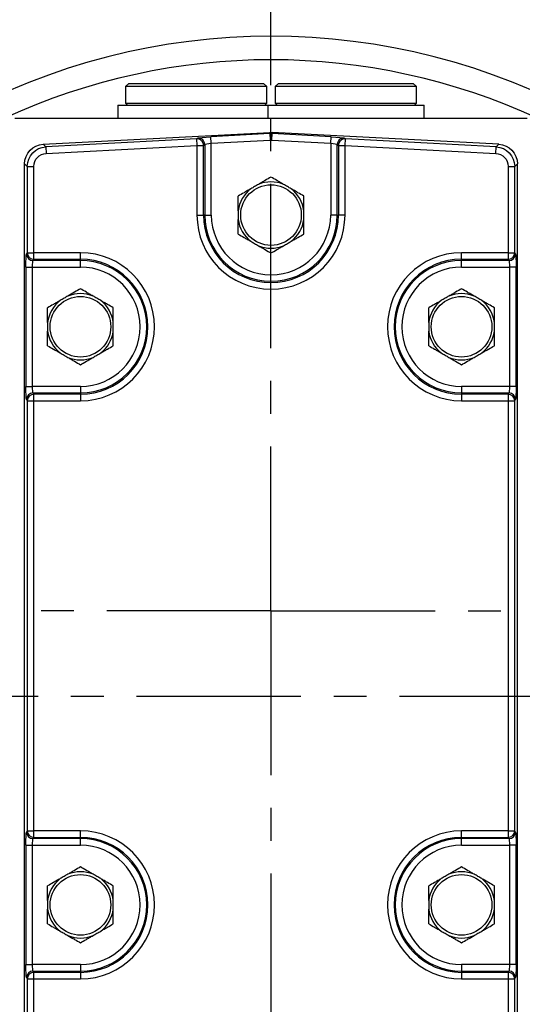
# Model space of a CAD drawing. Units: millimetres. Extents: x -35 to 1400, y -20 to 980.
# Drawn here: x 1190 to 1267, y 524 to 674 of the extents above; entities that cross this region are included whole.
import ezdxf

# ---------------------------------------------------------------- set-up
doc = ezdxf.new("R2010")
doc.units = ezdxf.units.MM
doc.header["$LTSCALE"] = 20
doc.linetypes.add('CENTER', pattern=[2, 1.25, -0.25, 0.25, -0.25])
for name, color, linetype in [('CEN', 2, 'CENTER'), ('DIM', 3, 'Continuous'), ('MAIN', 7, 'Continuous')]:
    doc.layers.add(name, color=color, linetype=linetype)
doc.styles.get("Standard").update_dxf_attribs({"font": 'simplex.shx'})
doc.dimstyles.new('L', dxfattribs={"dimscale": 5, "dimtxt": 2.3, "dimasz": 2, "dimexe": 1, "dimexo": 1, "dimgap": 1, "dimtad": 1, "dimdec": 3, "dimdsep": 46, "dimtxsty": 'Standard', "dimcen": 3, "dimclrd": 256, "dimclre": 256, "dimclrt": 256, "dimazin": 2, "dimtfac": 0.6, "dimtdec": 3, "dimtmove": 0, "dimatfit": 3, "dimfxl": 0, "dimtolj": 1, "dimarcsym": 0})

# ---------------------------------------------------------------- blocks, each defined once
blk = doc.blocks.new('*D13')
at = {"layer": 'Defpoints', "color": 0}
for p in [(1228.51, 757.18), (1228.51, 700.12), (1093.51, 598.34)]:
    blk.add_point(p, dxfattribs=at)
at = {"layer": 'DIM', "lineweight": -2}
for p, q in [((1093.51, 603.34), (1093.51, 762.18)), ((1228.51, 705.12), (1228.51, 762.18)), ((1103.51, 757.18), (1218.51, 757.18))]:
    blk.add_line(p, q, dxfattribs=at)
at = {"layer": 'DIM'}
for points in [[(1103.51, 758.85), (1103.51, 755.51), (1093.51, 757.18)], [(1218.51, 758.85), (1218.51, 755.51), (1228.51, 757.18)]]:
    blk.add_solid(points, dxfattribs=at)
at = {"layer": 'DIM', "insert": (1161.01, 767.93), "char_height": 11.5, "attachment_point": 5}
blk.add_mtext('\\A1;135', dxfattribs=at)
blk = doc.blocks.new('*D55')
at = {"layer": 'Defpoints', "color": 0}
for p in [(1093.51, 787.15), (1301.01, 656.34), (1093.51, 598.34)]:
    blk.add_point(p, dxfattribs=at)
at = {"layer": 'DIM', "lineweight": -2}
for p, q in [((1093.51, 603.34), (1093.51, 792.15)), ((1301.01, 661.34), (1301.01, 792.15)), ((1291.01, 787.15), (1103.51, 787.15))]:
    blk.add_line(p, q, dxfattribs=at)
at = {"layer": 'DIM'}
for points in [[(1103.51, 788.82), (1103.51, 785.49), (1093.51, 787.15)], [(1291.01, 788.82), (1291.01, 785.49), (1301.01, 787.15)]]:
    blk.add_solid(points, dxfattribs=at)
at = {"layer": 'DIM', "insert": (1197.26, 797.9), "char_height": 11.5, "attachment_point": 5}
blk.add_mtext('\\A1;207.5', dxfattribs=at)
blk = doc.blocks.new('*D56')
at = {"layer": 'Defpoints', "color": 0}
for p in [(1228.51, 757.18), (1228.51, 700.12), (1301.01, 656.34)]:
    blk.add_point(p, dxfattribs=at)
at = {"layer": 'DIM', "lineweight": -2}
for p, q in [((1228.51, 705.12), (1228.51, 762.18)), ((1301.01, 661.34), (1301.01, 762.18)), ((1291.01, 757.18), (1238.51, 757.18))]:
    blk.add_line(p, q, dxfattribs=at)
at = {"layer": 'DIM'}
for points in [[(1238.51, 758.85), (1238.51, 755.51), (1228.51, 757.18)], [(1291.01, 758.85), (1291.01, 755.51), (1301.01, 757.18)]]:
    blk.add_solid(points, dxfattribs=at)
at = {"layer": 'DIM', "insert": (1264.76, 767.93), "char_height": 11.5, "attachment_point": 5}
blk.add_mtext('\\A1;72.5', dxfattribs=at)

msp = doc.modelspace()

# ---------------------------------------------------------------- linework, layer by layer
at = {"layer": 'CEN'}
for p, q in [((1228.5126, 584.3374), (1228.5126, 700.122)), ((1228.5126, 584.3374), (1084.804, 584.3374)), ((1228.5126, 584.3374), (1228.5126, 469.2026)), ((1228.5126, 584.3374), (1332.1601, 584.3374)), ((1128.0575, 571.3374), (1328.9678, 571.3374))]:
    msp.add_line(p, q, dxfattribs=at)
at = {"layer": 'MAIN'}
for p, q in [((1206.8626, 664.6374), (1206.3626, 664.1374)), ((1206.3626, 664.1374), (1206.3626, 661.6374)), ((1227.8626, 664.1374), (1206.3626, 664.1374)), ((1206.8626, 664.6374), (1227.3626, 664.6374)), ((1227.8626, 664.1374), (1227.3626, 664.6374)), ((1227.8626, 661.6374), (1227.8626, 664.1374)), ((1229.6626, 664.6374), (1229.1626, 664.1374)), ((1229.1626, 664.1374), (1229.1626, 661.6374)), ((1250.6626, 664.1374), (1229.1626, 664.1374)), ((1229.6626, 664.6374), (1250.1626, 664.6374)), ((1250.6626, 664.1374), (1250.1626, 664.6374)), ((1250.6626, 661.6374), (1250.6626, 664.1374)), ((1205.2126, 661.3374), (1205.2126, 659.3374)), ((1205.2126, 661.3374), (1228.0126, 661.3374)), ((1206.3626, 661.6374), (1206.6626, 661.3374)), ((1206.3626, 661.6374), (1227.8626, 661.6374)), ((1227.5626, 661.3374), (1227.8626, 661.6374)), ((1228.0126, 661.3374), (1228.0126, 659.3374)), ((1228.0126, 661.3374), (1251.8126, 661.3374)), ((1229.1626, 661.6374), (1229.4626, 661.3374)), ((1229.1626, 661.6374), (1250.6626, 661.6374)), ((1250.3626, 661.3374), (1250.6626, 661.6374)), ((1251.8126, 659.3374), (1251.8126, 661.3374)), ((1189.5126, 659.3374), (1267.5126, 659.3374)), ((1193.8517, 655.3709), (1228.3558, 657.1792)), ((1228.3558, 656.977), (1219.3767, 656.5064)), ((1219.4289, 655.5092), (1219.3767, 656.5064)), ((1228.3558, 657.1792), (1228.3558, 656.977)), ((1228.3558, 656.977), (1228.4081, 655.9798)), ((1228.6171, 655.9798), (1228.6694, 656.977)), ((1263.1735, 655.3709), (1228.6694, 657.1792)), ((1228.6694, 656.977), (1228.6694, 657.1792)), ((1237.6485, 656.5064), (1228.6694, 656.977)), ((1237.5963, 655.5092), (1237.6485, 656.5064)), ((1194.2632, 654.9804), (1193.8517, 655.3709)), ((1217.1941, 656.1821), (1194.2632, 654.9804)), ((1194.2632, 654.9804), (1194.3155, 653.9831)), ((1194.3155, 653.9831), (1217.2463, 655.1849)), ((1217.3843, 656.3062), (1217.1941, 656.1821)), ((1217.1941, 656.1821), (1217.2463, 655.1849)), ((1217.2463, 655.1849), (1217.2463, 644.5874)), ((1217.2463, 655.1849), (1218.2425, 655.1849)), ((1218.2425, 655.1849), (1218.4327, 655.309)), ((1218.2425, 644.5874), (1218.2425, 655.1849)), ((1218.4327, 655.309), (1218.4327, 644.5874)), ((1219.4289, 655.5092), (1228.4081, 655.9798)), ((1219.4289, 644.5874), (1219.4289, 655.5092)), ((1228.6171, 655.9798), (1237.5963, 655.5092)), ((1237.5963, 655.5092), (1237.5963, 644.5874)), ((1238.5925, 655.309), (1238.7827, 655.1849)), ((1238.5925, 644.5874), (1238.5925, 655.309)), ((1238.7827, 655.1849), (1239.7789, 655.1849)), ((1238.7827, 655.1849), (1238.7827, 644.5874)), ((1239.8312, 656.1821), (1239.6409, 656.3062)), ((1239.7789, 655.1849), (1239.8312, 656.1821)), ((1239.7789, 655.1849), (1262.7097, 653.9831)), ((1239.7789, 644.5874), (1239.7789, 655.1849)), ((1262.762, 654.9804), (1239.8312, 656.1821)), ((1262.7097, 653.9831), (1262.762, 654.9804)), ((1263.1735, 655.3709), (1262.762, 654.9804)), ((1191.0126, 652.3791), (1191.4241, 651.9886)), ((1191.0126, 486.0651), (1191.0126, 652.3791)), ((1191.4241, 651.9886), (1192.4228, 651.9886)), ((1191.4241, 651.9886), (1191.4241, 638.8537)), ((1192.4228, 638.8537), (1192.4228, 651.9886)), ((1264.6025, 651.9886), (1264.6025, 638.8537)), ((1264.6025, 651.9886), (1265.6011, 651.9886)), ((1265.6011, 651.9886), (1266.0126, 652.3791)), ((1265.6011, 638.8537), (1265.6011, 651.9886)), ((1266.0126, 486.0651), (1266.0126, 652.3791)), ((1217.2463, 644.5874), (1218.2425, 644.5874)), ((1218.4327, 644.5874), (1218.2425, 644.5874)), ((1218.4327, 644.5874), (1219.4289, 644.5874)), ((1238.5925, 644.5874), (1237.5963, 644.5874)), ((1238.5925, 644.5874), (1238.7827, 644.5874)), ((1239.7789, 644.5874), (1238.7827, 644.5874)), ((1191.4241, 638.8537), (1191.3102, 638.6635)), ((1191.4241, 638.8537), (1192.4228, 638.8537)), ((1199.5126, 638.8537), (1192.4228, 638.8537)), ((1192.4228, 637.8575), (1192.4228, 638.8537)), ((1199.5126, 637.8575), (1199.5126, 638.8537)), ((1264.6025, 638.8537), (1257.5126, 638.8537)), ((1257.5126, 637.8575), (1257.5126, 638.8537)), ((1264.6025, 638.8537), (1264.6025, 637.8575)), ((1264.6025, 638.8537), (1265.6011, 638.8537)), ((1265.715, 638.6635), (1265.6011, 638.8537)), ((1192.3088, 637.6673), (1192.4228, 637.8575)), ((1199.5126, 637.6673), (1192.3088, 637.6673)), ((1192.4228, 637.8575), (1199.5126, 637.8575)), ((1199.5126, 637.6673), (1199.5126, 637.8575)), ((1199.5126, 636.6711), (1199.5126, 637.6673)), ((1257.5126, 637.8575), (1264.6025, 637.8575)), ((1257.5126, 637.6673), (1257.5126, 637.8575)), ((1264.7164, 637.6673), (1257.5126, 637.6673)), ((1257.5126, 636.6711), (1257.5126, 637.6673)), ((1264.6025, 637.8575), (1264.7164, 637.6673)), ((1191.2145, 636.6711), (1191.2145, 618.5037)), ((1191.2145, 636.6711), (1192.2131, 636.6711)), ((1192.2131, 636.6711), (1199.5126, 636.6711)), ((1192.2131, 618.5037), (1192.2131, 636.6711)), ((1257.5126, 636.6711), (1264.8121, 636.6711)), ((1265.8107, 636.6711), (1264.8121, 636.6711)), ((1264.8121, 636.6711), (1264.8121, 618.5037)), ((1265.8107, 618.5037), (1265.8107, 636.6711)), ((1191.2145, 618.5037), (1192.2131, 618.5037)), ((1199.5126, 618.5037), (1192.2131, 618.5037)), ((1192.4228, 617.3173), (1192.3088, 617.5075)), ((1192.3088, 617.5075), (1199.5126, 617.5075)), ((1199.5126, 618.5037), (1199.5126, 617.5075)), ((1199.5126, 617.5075), (1199.5126, 617.3173)), ((1264.8121, 618.5037), (1257.5126, 618.5037)), ((1257.5126, 618.5037), (1257.5126, 617.5075)), ((1257.5126, 617.5075), (1264.7164, 617.5075)), ((1257.5126, 617.5075), (1257.5126, 617.3173)), ((1264.7164, 617.5075), (1264.6025, 617.3173)), ((1265.8107, 618.5037), (1264.8121, 618.5037)), ((1191.3102, 616.5113), (1191.4241, 616.3211)), ((1191.4241, 616.3211), (1192.4228, 616.3211)), ((1191.4241, 616.3211), (1191.4241, 550.8537)), ((1199.5126, 617.3173), (1192.4228, 617.3173)), ((1192.4228, 616.3211), (1192.4228, 617.3173)), ((1192.4228, 616.3211), (1199.5126, 616.3211)), ((1192.4228, 550.8537), (1192.4228, 616.3211)), ((1199.5126, 617.3173), (1199.5126, 616.3211)), ((1257.5126, 617.3173), (1257.5126, 616.3211)), ((1264.6025, 617.3173), (1257.5126, 617.3173)), ((1257.5126, 616.3211), (1264.6025, 616.3211)), ((1264.6025, 617.3173), (1264.6025, 616.3211)), ((1264.6025, 616.3211), (1264.6025, 550.8537)), ((1264.6025, 616.3211), (1265.6011, 616.3211)), ((1265.6011, 616.3211), (1265.715, 616.5113)), ((1265.6011, 550.8537), (1265.6011, 616.3211)), ((1191.4241, 550.8537), (1191.3102, 550.6635)), ((1191.4241, 550.8537), (1192.4228, 550.8537)), ((1199.5126, 550.8537), (1192.4228, 550.8537)), ((1192.4228, 549.8575), (1192.4228, 550.8537)), ((1199.5126, 549.8575), (1199.5126, 550.8537)), ((1264.6025, 550.8537), (1257.5126, 550.8537)), ((1257.5126, 549.8575), (1257.5126, 550.8537)), ((1264.6025, 550.8537), (1264.6025, 549.8575)), ((1264.6025, 550.8537), (1265.6011, 550.8537)), ((1265.715, 550.6635), (1265.6011, 550.8537)), ((1191.2145, 548.6711), (1191.2145, 530.5037)), ((1191.2145, 548.6711), (1192.2131, 548.6711)), ((1192.2131, 548.6711), (1199.5126, 548.6711)), ((1192.2131, 530.5037), (1192.2131, 548.6711)), ((1192.3088, 549.6673), (1192.4228, 549.8575)), ((1199.5126, 549.6673), (1192.3088, 549.6673)), ((1192.4228, 549.8575), (1199.5126, 549.8575)), ((1199.5126, 549.6673), (1199.5126, 549.8575)), ((1199.5126, 548.6711), (1199.5126, 549.6673)), ((1257.5126, 549.8575), (1264.6025, 549.8575)), ((1257.5126, 549.6673), (1257.5126, 549.8575)), ((1264.7164, 549.6673), (1257.5126, 549.6673)), ((1257.5126, 548.6711), (1257.5126, 549.6673)), ((1257.5126, 548.6711), (1264.8121, 548.6711)), ((1264.6025, 549.8575), (1264.7164, 549.6673)), ((1265.8107, 548.6711), (1264.8121, 548.6711)), ((1264.8121, 548.6711), (1264.8121, 530.5037)), ((1265.8107, 530.5037), (1265.8107, 548.6711)), ((1191.2145, 530.5037), (1192.2131, 530.5037)), ((1199.5126, 530.5037), (1192.2131, 530.5037)), ((1192.4228, 529.3173), (1192.3088, 529.5075)), ((1192.3088, 529.5075), (1199.5126, 529.5075)), ((1199.5126, 529.3173), (1192.4228, 529.3173)), ((1192.4228, 528.3211), (1192.4228, 529.3173)), ((1199.5126, 530.5037), (1199.5126, 529.5075)), ((1199.5126, 529.5075), (1199.5126, 529.3173)), ((1199.5126, 529.3173), (1199.5126, 528.3211)), ((1264.8121, 530.5037), (1257.5126, 530.5037)), ((1257.5126, 530.5037), (1257.5126, 529.5075)), ((1257.5126, 529.5075), (1264.7164, 529.5075)), ((1257.5126, 529.5075), (1257.5126, 529.3173)), ((1257.5126, 529.3173), (1257.5126, 528.3211)), ((1264.6025, 529.3173), (1257.5126, 529.3173)), ((1264.7164, 529.5075), (1264.6025, 529.3173)), ((1264.6025, 529.3173), (1264.6025, 528.3211)), ((1265.8107, 530.5037), (1264.8121, 530.5037)), ((1191.3102, 528.5113), (1191.4241, 528.3211)), ((1191.4241, 528.3211), (1192.4228, 528.3211)), ((1191.4241, 528.3211), (1191.4241, 508.8537)), ((1192.4228, 528.3211), (1199.5126, 528.3211)), ((1192.4228, 508.8537), (1192.4228, 528.3211)), ((1257.5126, 528.3211), (1264.6025, 528.3211)), ((1264.6025, 528.3211), (1264.6025, 508.8537)), ((1264.6025, 528.3211), (1265.6011, 528.3211)), ((1265.6011, 528.3211), (1265.715, 528.5113)), ((1265.6011, 508.8537), (1265.6011, 528.3211))]:
    msp.add_line(p, q, dxfattribs=at)
for centre in [(1228.5126, 644.5874), (1199.5126, 627.5874), (1257.5126, 627.5874), (1199.5126, 539.5874), (1257.5126, 539.5874)]:
    msp.add_circle(centre, 4.6113, dxfattribs=at)
for centre, radius, start, end in [((1228.5126, 571.3374), 100.4551, 61.165073, 118.834927), ((1228.5126, 571.3374), 96.8896, 65.264715, 114.735285), ((1217.2396, 655.1803), 1.0029, 0.262099, 92.605172), ((1217.4299, 655.3044), 1.0029, 0.262099, 92.605172), ((1239.5954, 655.3044), 1.0029, 87.394828, 179.737901), ((1239.7856, 655.1803), 1.0029, 87.394828, 179.737901), ((1228.5126, 644.5874), 5.0443, 67.602214, 112.397786), ((1228.5126, 644.5874), 5.0443, 127.602214, 172.397786), ((1228.5126, 644.5874), 5.0443, 7.602214, 52.397786), ((1228.5126, 644.5874), 11.2663, 180, 0), ((1228.5126, 644.5874), 10.2701, 180, 0), ((1228.5126, 644.5874), 10.0799, 180, 0), ((1228.5126, 644.5874), 9.0837, 180, 0), ((1228.5126, 644.5874), 5.0443, 187.602214, 232.397786), ((1228.5126, 644.5874), 5.0443, 307.602214, 352.397786), ((1192.3129, 638.67), 1.0028, 180.375531, 269.764337), ((1192.4269, 638.8603), 1.0028, 180.375531, 269.764337), ((1199.5126, 627.5874), 11.2663, 270, 90), ((1228.5126, 644.5874), 5.0443, 247.602214, 292.397786), ((1257.5126, 627.5874), 11.2663, 90, 270), ((1264.5983, 638.8603), 1.0028, 270.235663, 359.624469), ((1264.7123, 638.67), 1.0028, 270.235663, 359.624469), ((1199.5126, 627.5874), 10.2701, 270, 90), ((1199.5126, 627.5874), 10.0799, 270, 90), ((1257.5126, 627.5874), 10.2701, 90, 270), ((1257.5126, 627.5874), 10.0799, 90, 270), ((1199.5126, 627.5874), 9.0837, 270, 90), ((1257.5126, 627.5874), 9.0837, 90, 270), ((1199.5126, 627.5874), 5.0443, 67.602214, 112.397786), ((1257.5126, 627.5874), 5.0443, 67.602214, 112.397786), ((1199.5126, 627.5874), 5.0443, 127.602214, 172.397786), ((1199.5126, 627.5874), 5.0443, 7.602214, 52.397786), ((1257.5126, 627.5874), 5.0443, 127.602214, 172.397786), ((1257.5126, 627.5874), 5.0443, 7.602214, 52.397786), ((1199.5126, 627.5874), 5.0443, 187.602214, 232.397786), ((1199.5126, 627.5874), 5.0443, 307.602214, 352.397786), ((1257.5126, 627.5874), 5.0443, 187.602214, 232.397786), ((1257.5126, 627.5874), 5.0443, 307.602214, 352.397786), ((1199.5126, 627.5874), 5.0443, 247.602214, 292.397786), ((1257.5126, 627.5874), 5.0443, 247.602214, 292.397786), ((1192.3129, 616.5048), 1.0028, 90.235663, 179.624469), ((1264.7123, 616.5048), 1.0028, 0.375531, 89.764337), ((1192.4269, 616.3145), 1.0028, 90.235663, 179.624469), ((1264.5983, 616.3145), 1.0028, 0.375531, 89.764337), ((1192.3129, 550.67), 1.0028, 180.375531, 269.764337), ((1192.4269, 550.8603), 1.0028, 180.375531, 269.764337), ((1199.5126, 539.5874), 11.2663, 270, 90), ((1257.5126, 539.5874), 11.2663, 90, 270), ((1264.5983, 550.8603), 1.0028, 270.235663, 359.624469), ((1264.7123, 550.67), 1.0028, 270.235663, 359.624469), ((1199.5126, 539.5874), 10.2701, 270, 90), ((1199.5126, 539.5874), 10.0799, 270, 90), ((1199.5126, 539.5874), 9.0837, 270, 90), ((1257.5126, 539.5874), 10.2701, 90, 270), ((1257.5126, 539.5874), 10.0799, 90, 270), ((1257.5126, 539.5874), 9.0837, 90, 270), ((1199.5126, 539.5874), 5.0443, 67.602214, 112.397786), ((1257.5126, 539.5874), 5.0443, 67.602214, 112.397786), ((1199.5126, 539.5874), 5.0443, 127.602214, 172.397786), ((1199.5126, 539.5874), 5.0443, 7.602214, 52.397786), ((1257.5126, 539.5874), 5.0443, 127.602214, 172.397786), ((1257.5126, 539.5874), 5.0443, 7.602214, 52.397786), ((1199.5126, 539.5874), 5.0443, 187.602214, 232.397786), ((1199.5126, 539.5874), 5.0443, 307.602214, 352.397786), ((1257.5126, 539.5874), 5.0443, 187.602214, 232.397786), ((1257.5126, 539.5874), 5.0443, 307.602214, 352.397786), ((1199.5126, 539.5874), 5.0443, 247.602214, 292.397786), ((1257.5126, 539.5874), 5.0443, 247.602214, 292.397786), ((1192.3129, 528.5048), 1.0028, 90.235663, 179.624469), ((1192.4269, 528.3145), 1.0028, 90.235663, 179.624469), ((1264.5983, 528.3145), 1.0028, 0.375531, 89.764337), ((1264.7123, 528.5048), 1.0028, 0.375531, 89.764337)]:
    msp.add_arc(centre, radius, start, end, dxfattribs=at)
at = {"layer": 'MAIN', "extrusion": (0, 0, -1)}
for centre, major_axis, ratio, start_param, end_param in [((1219.3767, 656.4015), (-2, -0.1051), 0.05233556, 0.0900168, 1.57354666), ((1228.5126, 654.1792), (0, 3.0041), 0.99862578, 6.23089725, 6.33547336), ((1228.5126, 653.9797), (0, 3.0014), 0.99954088, 6.23089725, 6.33547336), ((1237.6485, 656.4015), (-2, 0.1051), 0.05233556, 1.56804599, 3.05157585), ((1194.0167, 652.3713), (-2.1818, 2.0704), 0.99740019, 5.5252668, 7.04110381), ((1194.4255, 651.9834), (-2.178, 2.0669), 0.99912964, 5.5252668, 7.04110381), ((1219.4289, 655.4042), (-0.9999, -0.106), 0.10380639, 0.0982664, 1.58179626), ((1228.5126, 653.9797), (0, 2.0028), 0.99862578, 6.23089725, 6.33547336), ((1237.5963, 655.4042), (-0.9999, 0.106), 0.10380639, 1.55979639, 3.04332626), ((1262.5997, 651.9834), (-2.178, -2.0669), 0.99912964, 2.38367415, 3.89951116), ((1263.0085, 652.3713), (2.1818, 2.0704), 0.99740019, 5.5252668, 7.04110381), ((1194.4255, 651.9834), (-1.4545, 1.3803), 0.99740019, 5.5252668, 7.04110381), ((1262.5997, 651.9834), (1.4545, 1.3803), 0.99740019, 5.5252668, 7.04110381), ((1191.3193, 636.6711), (0, 2), 0.05240778, 4.71238898, 6.19591884), ((1265.7059, 636.6711), (0, 2), 0.05240778, 0.08726646, 1.57079633), ((1192.318, 636.6711), (0, 1), 0.10481556, 4.71238898, 6.19591884), ((1264.7073, 636.6711), (0, 1), 0.10481556, 0.08726646, 1.57079633), ((1191.3193, 618.5037), (0, 2), 0.05240778, 3.22885912, 4.71238898), ((1192.318, 618.5037), (0, 1), 0.10481556, 3.22885912, 4.71238898), ((1264.7073, 618.5037), (0, 1), 0.10481556, 1.57079633, 3.05432619), ((1265.7059, 618.5037), (0, 2), 0.05240778, 1.57079633, 3.05432619), ((1191.3193, 548.6711), (0, 2), 0.05240778, 4.71238898, 6.19591884), ((1265.7059, 548.6711), (0, 2), 0.05240778, 0.08726646, 1.57079633), ((1192.318, 548.6711), (0, 1), 0.10481556, 4.71238898, 6.19591884), ((1264.7073, 548.6711), (0, 1), 0.10481556, 0.08726646, 1.57079633), ((1191.3193, 530.5037), (0, 2), 0.05240778, 3.22885912, 4.71238898), ((1192.318, 530.5037), (0, 1), 0.10481556, 3.22885912, 4.71238898), ((1264.7073, 530.5037), (0, 1), 0.10481556, 1.57079633, 3.05432619), ((1265.7059, 530.5037), (0, 2), 0.05240778, 1.57079633, 3.05432619)]:
    msp.add_ellipse(centre, major_axis=major_axis, ratio=ratio, start_param=start_param, end_param=end_param, dxfattribs=at)
at = {"layer": 'MAIN'}
for points, knots in [([(1226.5905, 649.2512), (1226.4951, 649.1961), (1226.3992, 649.1407), (1226.2068, 649.0296), (1226.1103, 648.9739), (1225.8201, 648.8064), (1225.6247, 648.6936), (1225.4347, 648.5839)], [0, 0, 0, 0, 0.25, 0.25, 0.5, 0.5, 1, 1, 1, 1]), ([(1228.5126, 650.3609), (1228.2302, 650.1979), (1227.9354, 650.0277), (1227.4591, 649.7527), (1227.2946, 649.6577), (1226.949, 649.4581), (1226.772, 649.3559), (1226.5905, 649.2512)], [0, 0, 0, 0, 0.5, 0.5, 0.75, 0.75, 1, 1, 1, 1]), ([(1230.4347, 649.2512), (1230.2531, 649.356), (1230.0747, 649.4591), (1229.7344, 649.6555), (1229.5705, 649.7501), (1229.0927, 650.026), (1228.7948, 650.198), (1228.5126, 650.3609)], [0, 0, 0, 0, 0.25, 0.25, 0.5, 0.5, 1, 1, 1, 1]), ([(1231.5905, 648.5839), (1231.4951, 648.6389), (1231.3992, 648.6943), (1231.2068, 648.8054), (1231.1103, 648.8611), (1230.8201, 649.0287), (1230.6247, 649.1415), (1230.4347, 649.2512)], [0, 0, 0, 0, 0.25, 0.25, 0.5, 0.5, 1, 1, 1, 1]), ([(1225.4347, 648.5839), (1225.2531, 648.479), (1225.0747, 648.376), (1224.7344, 648.1795), (1224.5705, 648.0849), (1224.0927, 647.8091), (1223.7948, 647.6371), (1223.5126, 647.4742)], [0, 0, 0, 0, 0.25, 0.25, 0.5, 0.5, 1, 1, 1, 1]), ([(1223.5126, 645.2547), (1223.5126, 645.4639), (1223.5126, 645.6705), (1223.5126, 646.0665), (1223.5126, 646.256), (1223.5126, 646.8062), (1223.5126, 647.1511), (1223.5126, 647.4742)], [0, 0, 0, 0, 0.25, 0.25, 0.5, 0.5, 1, 1, 1, 1]), ([(1233.5126, 647.4742), (1233.2302, 647.6372), (1232.9354, 647.8074), (1232.4591, 648.0824), (1232.2946, 648.1774), (1231.949, 648.3769), (1231.772, 648.4791), (1231.5905, 648.5839)], [0, 0, 0, 0, 0.5, 0.5, 0.75, 0.75, 1, 1, 1, 1]), ([(1233.5126, 645.2547), (1233.5126, 645.4639), (1233.5126, 645.6705), (1233.5126, 646.0665), (1233.5126, 646.256), (1233.5126, 646.8062), (1233.5126, 647.1511), (1233.5126, 647.4742)], [0, 0, 0, 0, 0.25, 0.25, 0.5, 0.5, 1, 1, 1, 1]), ([(1223.5126, 645.2547), (1223.5126, 645.1446), (1223.5126, 645.0338), (1223.5126, 644.8116), (1223.5126, 644.7002), (1223.5126, 644.3651), (1223.5126, 644.1395), (1223.5126, 643.9201)], [0, 0, 0, 0, 0.25, 0.25, 0.5, 0.5, 1, 1, 1, 1]), ([(1233.5126, 643.9201), (1233.5126, 644.0302), (1233.5126, 644.141), (1233.5126, 644.3632), (1233.5126, 644.4746), (1233.5126, 644.8097), (1233.5126, 645.0353), (1233.5126, 645.2547)], [0, 0, 0, 0, 0.25, 0.25, 0.5, 0.5, 1, 1, 1, 1]), ([(1223.5126, 641.7007), (1223.5126, 641.8618), (1223.5126, 642.0275), (1223.5126, 642.372), (1223.5126, 642.5512), (1223.5126, 642.9192), (1223.5126, 643.1087), (1223.5126, 643.5031), (1223.5126, 643.7102), (1223.5126, 643.9201)], [0, 0, 0, 0, 0.25, 0.25, 0.5, 0.5, 0.75, 0.75, 1, 1, 1, 1]), ([(1233.5126, 641.7007), (1233.5126, 641.8618), (1233.5126, 642.0275), (1233.5126, 642.372), (1233.5126, 642.5512), (1233.5126, 642.9192), (1233.5126, 643.1087), (1233.5126, 643.5031), (1233.5126, 643.7102), (1233.5126, 643.9201)], [0, 0, 0, 0, 0.25, 0.25, 0.5, 0.5, 0.75, 0.75, 1, 1, 1, 1]), ([(1223.5126, 641.7007), (1223.795, 641.5376), (1224.0898, 641.3674), (1224.5661, 641.0924), (1224.7307, 640.9974), (1225.0763, 640.7979), (1225.2533, 640.6957), (1225.4347, 640.591)], [0, 0, 0, 0, 0.5, 0.5, 0.75, 0.75, 1, 1, 1, 1]), ([(1231.5905, 640.591), (1231.7721, 640.6958), (1231.9506, 640.7988), (1232.2908, 640.9953), (1232.4547, 641.0899), (1232.9325, 641.3657), (1233.2304, 641.5377), (1233.5126, 641.7007)], [0, 0, 0, 0, 0.25, 0.25, 0.5, 0.5, 1, 1, 1, 1]), ([(1225.4347, 640.591), (1225.5301, 640.5359), (1225.626, 640.4805), (1225.8184, 640.3694), (1225.9149, 640.3137), (1226.2052, 640.1461), (1226.4005, 640.0333), (1226.5905, 639.9236)], [0, 0, 0, 0, 0.25, 0.25, 0.5, 0.5, 1, 1, 1, 1]), ([(1230.4347, 639.9236), (1230.5301, 639.9787), (1230.626, 640.0341), (1230.8184, 640.1452), (1230.9149, 640.2009), (1231.2052, 640.3684), (1231.4005, 640.4812), (1231.5905, 640.591)], [0, 0, 0, 0, 0.25, 0.25, 0.5, 0.5, 1, 1, 1, 1]), ([(1226.5905, 639.9236), (1226.7721, 639.8188), (1226.9506, 639.7158), (1227.2908, 639.5193), (1227.4547, 639.4247), (1227.9325, 639.1488), (1228.2304, 638.9768), (1228.5126, 638.8139)], [0, 0, 0, 0, 0.25, 0.25, 0.5, 0.5, 1, 1, 1, 1]), ([(1228.5126, 638.8139), (1228.795, 638.977), (1229.0898, 639.1472), (1229.5661, 639.4221), (1229.7307, 639.5171), (1230.0763, 639.7167), (1230.2533, 639.8189), (1230.4347, 639.9236)], [0, 0, 0, 0, 0.5, 0.5, 0.75, 0.75, 1, 1, 1, 1]), ([(1199.5126, 633.3609), (1199.2302, 633.1979), (1198.9354, 633.0277), (1198.4591, 632.7527), (1198.2946, 632.6577), (1197.949, 632.4581), (1197.772, 632.3559), (1197.5905, 632.2512)], [0, 0, 0, 0, 0.5, 0.5, 0.75, 0.75, 1, 1, 1, 1]), ([(1201.4347, 632.2512), (1201.2531, 632.356), (1201.0747, 632.4591), (1200.7344, 632.6555), (1200.5705, 632.7501), (1200.0927, 633.026), (1199.7948, 633.198), (1199.5126, 633.3609)], [0, 0, 0, 0, 0.25, 0.25, 0.5, 0.5, 1, 1, 1, 1]), ([(1257.5126, 633.3609), (1257.2302, 633.1979), (1256.9354, 633.0277), (1256.4591, 632.7527), (1256.2946, 632.6577), (1255.949, 632.4581), (1255.772, 632.3559), (1255.5905, 632.2512)], [0, 0, 0, 0, 0.5, 0.5, 0.75, 0.75, 1, 1, 1, 1]), ([(1259.4347, 632.2512), (1259.2531, 632.356), (1259.0747, 632.4591), (1258.7344, 632.6555), (1258.5705, 632.7501), (1258.0927, 633.026), (1257.7948, 633.198), (1257.5126, 633.3609)], [0, 0, 0, 0, 0.25, 0.25, 0.5, 0.5, 1, 1, 1, 1]), ([(1196.4347, 631.5839), (1196.2531, 631.479), (1196.0747, 631.376), (1195.7344, 631.1795), (1195.5705, 631.0849), (1195.0927, 630.8091), (1194.7948, 630.6371), (1194.5126, 630.4742)], [0, 0, 0, 0, 0.25, 0.25, 0.5, 0.5, 1, 1, 1, 1]), ([(1197.5905, 632.2512), (1197.4951, 632.1961), (1197.3992, 632.1407), (1197.2068, 632.0296), (1197.1103, 631.9739), (1196.8201, 631.8064), (1196.6247, 631.6936), (1196.4347, 631.5839)], [0, 0, 0, 0, 0.25, 0.25, 0.5, 0.5, 1, 1, 1, 1]), ([(1202.5905, 631.5839), (1202.4951, 631.6389), (1202.3992, 631.6943), (1202.2068, 631.8054), (1202.1103, 631.8611), (1201.8201, 632.0287), (1201.6247, 632.1415), (1201.4347, 632.2512)], [0, 0, 0, 0, 0.25, 0.25, 0.5, 0.5, 1, 1, 1, 1]), ([(1204.5126, 630.4742), (1204.2302, 630.6372), (1203.9354, 630.8074), (1203.4591, 631.0824), (1203.2946, 631.1774), (1202.949, 631.3769), (1202.772, 631.4791), (1202.5905, 631.5839)], [0, 0, 0, 0, 0.5, 0.5, 0.75, 0.75, 1, 1, 1, 1]), ([(1254.4347, 631.5839), (1254.2531, 631.479), (1254.0747, 631.376), (1253.7344, 631.1795), (1253.5705, 631.0849), (1253.0927, 630.8091), (1252.7948, 630.6371), (1252.5126, 630.4742)], [0, 0, 0, 0, 0.25, 0.25, 0.5, 0.5, 1, 1, 1, 1]), ([(1255.5905, 632.2512), (1255.4951, 632.1961), (1255.3992, 632.1407), (1255.2068, 632.0296), (1255.1103, 631.9739), (1254.8201, 631.8064), (1254.6247, 631.6936), (1254.4347, 631.5839)], [0, 0, 0, 0, 0.25, 0.25, 0.5, 0.5, 1, 1, 1, 1]), ([(1260.5905, 631.5839), (1260.4951, 631.6389), (1260.3992, 631.6943), (1260.2068, 631.8054), (1260.1103, 631.8611), (1259.8201, 632.0287), (1259.6247, 632.1415), (1259.4347, 632.2512)], [0, 0, 0, 0, 0.25, 0.25, 0.5, 0.5, 1, 1, 1, 1]), ([(1262.5126, 630.4742), (1262.2302, 630.6372), (1261.9354, 630.8074), (1261.4591, 631.0824), (1261.2946, 631.1774), (1260.949, 631.3769), (1260.772, 631.4791), (1260.5905, 631.5839)], [0, 0, 0, 0, 0.5, 0.5, 0.75, 0.75, 1, 1, 1, 1]), ([(1194.5126, 628.2547), (1194.5126, 628.4639), (1194.5126, 628.6705), (1194.5126, 629.0665), (1194.5126, 629.256), (1194.5126, 629.8062), (1194.5126, 630.1511), (1194.5126, 630.4742)], [0, 0, 0, 0, 0.25, 0.25, 0.5, 0.5, 1, 1, 1, 1]), ([(1204.5126, 628.2547), (1204.5126, 628.4639), (1204.5126, 628.6705), (1204.5126, 629.0665), (1204.5126, 629.256), (1204.5126, 629.8062), (1204.5126, 630.1511), (1204.5126, 630.4742)], [0, 0, 0, 0, 0.25, 0.25, 0.5, 0.5, 1, 1, 1, 1]), ([(1252.5126, 628.2547), (1252.5126, 628.4639), (1252.5126, 628.6705), (1252.5126, 629.0665), (1252.5126, 629.256), (1252.5126, 629.8062), (1252.5126, 630.1511), (1252.5126, 630.4742)], [0, 0, 0, 0, 0.25, 0.25, 0.5, 0.5, 1, 1, 1, 1]), ([(1262.5126, 628.2547), (1262.5126, 628.4639), (1262.5126, 628.6705), (1262.5126, 629.0665), (1262.5126, 629.256), (1262.5126, 629.8062), (1262.5126, 630.1511), (1262.5126, 630.4742)], [0, 0, 0, 0, 0.25, 0.25, 0.5, 0.5, 1, 1, 1, 1]), ([(1194.5126, 628.2547), (1194.5126, 628.1446), (1194.5126, 628.0338), (1194.5126, 627.8116), (1194.5126, 627.7002), (1194.5126, 627.3651), (1194.5126, 627.1395), (1194.5126, 626.9201)], [0, 0, 0, 0, 0.25, 0.25, 0.5, 0.5, 1, 1, 1, 1]), ([(1204.5126, 626.9201), (1204.5126, 627.0302), (1204.5126, 627.141), (1204.5126, 627.3632), (1204.5126, 627.4746), (1204.5126, 627.8097), (1204.5126, 628.0353), (1204.5126, 628.2547)], [0, 0, 0, 0, 0.25, 0.25, 0.5, 0.5, 1, 1, 1, 1]), ([(1252.5126, 628.2547), (1252.5126, 628.1446), (1252.5126, 628.0338), (1252.5126, 627.8116), (1252.5126, 627.7002), (1252.5126, 627.3651), (1252.5126, 627.1395), (1252.5126, 626.9201)], [0, 0, 0, 0, 0.25, 0.25, 0.5, 0.5, 1, 1, 1, 1]), ([(1262.5126, 626.9201), (1262.5126, 627.0302), (1262.5126, 627.141), (1262.5126, 627.3632), (1262.5126, 627.4746), (1262.5126, 627.8097), (1262.5126, 628.0353), (1262.5126, 628.2547)], [0, 0, 0, 0, 0.25, 0.25, 0.5, 0.5, 1, 1, 1, 1]), ([(1194.5126, 624.7007), (1194.5126, 624.8618), (1194.5126, 625.0275), (1194.5126, 625.372), (1194.5126, 625.5512), (1194.5126, 625.9192), (1194.5126, 626.1087), (1194.5126, 626.5031), (1194.5126, 626.7102), (1194.5126, 626.9201)], [0, 0, 0, 0, 0.25, 0.25, 0.5, 0.5, 0.75, 0.75, 1, 1, 1, 1]), ([(1204.5126, 624.7007), (1204.5126, 624.8618), (1204.5126, 625.0275), (1204.5126, 625.372), (1204.5126, 625.5512), (1204.5126, 625.9192), (1204.5126, 626.1087), (1204.5126, 626.5031), (1204.5126, 626.7102), (1204.5126, 626.9201)], [0, 0, 0, 0, 0.25, 0.25, 0.5, 0.5, 0.75, 0.75, 1, 1, 1, 1]), ([(1252.5126, 624.7007), (1252.5126, 624.8618), (1252.5126, 625.0275), (1252.5126, 625.372), (1252.5126, 625.5512), (1252.5126, 625.9192), (1252.5126, 626.1087), (1252.5126, 626.5031), (1252.5126, 626.7102), (1252.5126, 626.9201)], [0, 0, 0, 0, 0.25, 0.25, 0.5, 0.5, 0.75, 0.75, 1, 1, 1, 1]), ([(1262.5126, 624.7007), (1262.5126, 624.8618), (1262.5126, 625.0275), (1262.5126, 625.372), (1262.5126, 625.5512), (1262.5126, 625.9192), (1262.5126, 626.1087), (1262.5126, 626.5031), (1262.5126, 626.7102), (1262.5126, 626.9201)], [0, 0, 0, 0, 0.25, 0.25, 0.5, 0.5, 0.75, 0.75, 1, 1, 1, 1]), ([(1194.5126, 624.7007), (1194.795, 624.5376), (1195.0898, 624.3674), (1195.5661, 624.0924), (1195.7307, 623.9974), (1196.0763, 623.7979), (1196.2533, 623.6957), (1196.4347, 623.591)], [0, 0, 0, 0, 0.5, 0.5, 0.75, 0.75, 1, 1, 1, 1]), ([(1196.4347, 623.591), (1196.5301, 623.5359), (1196.626, 623.4805), (1196.8184, 623.3694), (1196.9149, 623.3137), (1197.2052, 623.1461), (1197.4005, 623.0333), (1197.5905, 622.9236)], [0, 0, 0, 0, 0.25, 0.25, 0.5, 0.5, 1, 1, 1, 1]), ([(1201.4347, 622.9236), (1201.5301, 622.9787), (1201.626, 623.0341), (1201.8184, 623.1452), (1201.9149, 623.2009), (1202.2052, 623.3684), (1202.4005, 623.4812), (1202.5905, 623.591)], [0, 0, 0, 0, 0.25, 0.25, 0.5, 0.5, 1, 1, 1, 1]), ([(1202.5905, 623.591), (1202.7721, 623.6958), (1202.9506, 623.7988), (1203.2908, 623.9953), (1203.4547, 624.0899), (1203.9325, 624.3657), (1204.2304, 624.5377), (1204.5126, 624.7007)], [0, 0, 0, 0, 0.25, 0.25, 0.5, 0.5, 1, 1, 1, 1]), ([(1252.5126, 624.7007), (1252.795, 624.5376), (1253.0898, 624.3674), (1253.5661, 624.0924), (1253.7307, 623.9974), (1254.0763, 623.7979), (1254.2533, 623.6957), (1254.4347, 623.591)], [0, 0, 0, 0, 0.5, 0.5, 0.75, 0.75, 1, 1, 1, 1]), ([(1254.4347, 623.591), (1254.5301, 623.5359), (1254.626, 623.4805), (1254.8184, 623.3694), (1254.9149, 623.3137), (1255.2052, 623.1461), (1255.4005, 623.0333), (1255.5905, 622.9236)], [0, 0, 0, 0, 0.25, 0.25, 0.5, 0.5, 1, 1, 1, 1]), ([(1259.4347, 622.9236), (1259.5301, 622.9787), (1259.626, 623.0341), (1259.8184, 623.1452), (1259.9149, 623.2009), (1260.2052, 623.3684), (1260.4005, 623.4812), (1260.5905, 623.591)], [0, 0, 0, 0, 0.25, 0.25, 0.5, 0.5, 1, 1, 1, 1]), ([(1260.5905, 623.591), (1260.7721, 623.6958), (1260.9506, 623.7988), (1261.2908, 623.9953), (1261.4547, 624.0899), (1261.9325, 624.3657), (1262.2304, 624.5377), (1262.5126, 624.7007)], [0, 0, 0, 0, 0.25, 0.25, 0.5, 0.5, 1, 1, 1, 1]), ([(1197.5905, 622.9236), (1197.7721, 622.8188), (1197.9506, 622.7158), (1198.2908, 622.5193), (1198.4547, 622.4247), (1198.9325, 622.1488), (1199.2304, 621.9768), (1199.5126, 621.8139)], [0, 0, 0, 0, 0.25, 0.25, 0.5, 0.5, 1, 1, 1, 1]), ([(1199.5126, 621.8139), (1199.795, 621.977), (1200.0898, 622.1472), (1200.5661, 622.4221), (1200.7307, 622.5171), (1201.0763, 622.7167), (1201.2533, 622.8189), (1201.4347, 622.9236)], [0, 0, 0, 0, 0.5, 0.5, 0.75, 0.75, 1, 1, 1, 1]), ([(1255.5905, 622.9236), (1255.7721, 622.8188), (1255.9506, 622.7158), (1256.2908, 622.5193), (1256.4547, 622.4247), (1256.9325, 622.1488), (1257.2304, 621.9768), (1257.5126, 621.8139)], [0, 0, 0, 0, 0.25, 0.25, 0.5, 0.5, 1, 1, 1, 1]), ([(1257.5126, 621.8139), (1257.795, 621.977), (1258.0898, 622.1472), (1258.5661, 622.4221), (1258.7307, 622.5171), (1259.0763, 622.7167), (1259.2533, 622.8189), (1259.4347, 622.9236)], [0, 0, 0, 0, 0.5, 0.5, 0.75, 0.75, 1, 1, 1, 1]), ([(1197.5905, 544.2512), (1197.4951, 544.1961), (1197.3992, 544.1407), (1197.2068, 544.0296), (1197.1103, 543.9739), (1196.8201, 543.8064), (1196.6247, 543.6936), (1196.4347, 543.5839)], [0, 0, 0, 0, 0.25, 0.25, 0.5, 0.5, 1, 1, 1, 1]), ([(1199.5126, 545.3609), (1199.2302, 545.1979), (1198.9354, 545.0277), (1198.4591, 544.7527), (1198.2946, 544.6577), (1197.949, 544.4581), (1197.772, 544.3559), (1197.5905, 544.2512)], [0, 0, 0, 0, 0.5, 0.5, 0.75, 0.75, 1, 1, 1, 1]), ([(1201.4347, 544.2512), (1201.2531, 544.356), (1201.0747, 544.4591), (1200.7344, 544.6555), (1200.5705, 544.7501), (1200.0927, 545.026), (1199.7948, 545.198), (1199.5126, 545.3609)], [0, 0, 0, 0, 0.25, 0.25, 0.5, 0.5, 1, 1, 1, 1]), ([(1202.5905, 543.5839), (1202.4951, 543.6389), (1202.3992, 543.6943), (1202.2068, 543.8054), (1202.1103, 543.8611), (1201.8201, 544.0287), (1201.6247, 544.1415), (1201.4347, 544.2512)], [0, 0, 0, 0, 0.25, 0.25, 0.5, 0.5, 1, 1, 1, 1]), ([(1255.5905, 544.2512), (1255.4951, 544.1961), (1255.3992, 544.1407), (1255.2068, 544.0296), (1255.1103, 543.9739), (1254.8201, 543.8064), (1254.6247, 543.6936), (1254.4347, 543.5839)], [0, 0, 0, 0, 0.25, 0.25, 0.5, 0.5, 1, 1, 1, 1]), ([(1257.5126, 545.3609), (1257.2302, 545.1979), (1256.9354, 545.0277), (1256.4591, 544.7527), (1256.2946, 544.6577), (1255.949, 544.4581), (1255.772, 544.3559), (1255.5905, 544.2512)], [0, 0, 0, 0, 0.5, 0.5, 0.75, 0.75, 1, 1, 1, 1]), ([(1259.4347, 544.2512), (1259.2531, 544.356), (1259.0747, 544.4591), (1258.7344, 544.6555), (1258.5705, 544.7501), (1258.0927, 545.026), (1257.7948, 545.198), (1257.5126, 545.3609)], [0, 0, 0, 0, 0.25, 0.25, 0.5, 0.5, 1, 1, 1, 1]), ([(1260.5905, 543.5839), (1260.4951, 543.6389), (1260.3992, 543.6943), (1260.2068, 543.8054), (1260.1103, 543.8611), (1259.8201, 544.0287), (1259.6247, 544.1415), (1259.4347, 544.2512)], [0, 0, 0, 0, 0.25, 0.25, 0.5, 0.5, 1, 1, 1, 1]), ([(1196.4347, 543.5839), (1196.2531, 543.479), (1196.0747, 543.376), (1195.7344, 543.1795), (1195.5705, 543.0849), (1195.0927, 542.8091), (1194.7948, 542.6371), (1194.5126, 542.4742)], [0, 0, 0, 0, 0.25, 0.25, 0.5, 0.5, 1, 1, 1, 1]), ([(1204.5126, 542.4742), (1204.2302, 542.6372), (1203.9354, 542.8074), (1203.4591, 543.0824), (1203.2946, 543.1774), (1202.949, 543.3769), (1202.772, 543.4791), (1202.5905, 543.5839)], [0, 0, 0, 0, 0.5, 0.5, 0.75, 0.75, 1, 1, 1, 1]), ([(1254.4347, 543.5839), (1254.2531, 543.479), (1254.0747, 543.376), (1253.7344, 543.1795), (1253.5705, 543.0849), (1253.0927, 542.8091), (1252.7948, 542.6371), (1252.5126, 542.4742)], [0, 0, 0, 0, 0.25, 0.25, 0.5, 0.5, 1, 1, 1, 1]), ([(1262.5126, 542.4742), (1262.2302, 542.6372), (1261.9354, 542.8074), (1261.4591, 543.0824), (1261.2946, 543.1774), (1260.949, 543.3769), (1260.772, 543.4791), (1260.5905, 543.5839)], [0, 0, 0, 0, 0.5, 0.5, 0.75, 0.75, 1, 1, 1, 1]), ([(1194.5126, 540.2547), (1194.5126, 540.4639), (1194.5126, 540.6705), (1194.5126, 541.0665), (1194.5126, 541.256), (1194.5126, 541.8062), (1194.5126, 542.1511), (1194.5126, 542.4742)], [0, 0, 0, 0, 0.25, 0.25, 0.5, 0.5, 1, 1, 1, 1]), ([(1204.5126, 540.2547), (1204.5126, 540.4639), (1204.5126, 540.6705), (1204.5126, 541.0665), (1204.5126, 541.256), (1204.5126, 541.8062), (1204.5126, 542.1511), (1204.5126, 542.4742)], [0, 0, 0, 0, 0.25, 0.25, 0.5, 0.5, 1, 1, 1, 1]), ([(1252.5126, 540.2547), (1252.5126, 540.4639), (1252.5126, 540.6705), (1252.5126, 541.0665), (1252.5126, 541.256), (1252.5126, 541.8062), (1252.5126, 542.1511), (1252.5126, 542.4742)], [0, 0, 0, 0, 0.25, 0.25, 0.5, 0.5, 1, 1, 1, 1]), ([(1262.5126, 540.2547), (1262.5126, 540.4639), (1262.5126, 540.6705), (1262.5126, 541.0665), (1262.5126, 541.256), (1262.5126, 541.8062), (1262.5126, 542.1511), (1262.5126, 542.4742)], [0, 0, 0, 0, 0.25, 0.25, 0.5, 0.5, 1, 1, 1, 1]), ([(1194.5126, 540.2547), (1194.5126, 540.1446), (1194.5126, 540.0338), (1194.5126, 539.8116), (1194.5126, 539.7002), (1194.5126, 539.3651), (1194.5126, 539.1395), (1194.5126, 538.9201)], [0, 0, 0, 0, 0.25, 0.25, 0.5, 0.5, 1, 1, 1, 1]), ([(1204.5126, 538.9201), (1204.5126, 539.0302), (1204.5126, 539.141), (1204.5126, 539.3632), (1204.5126, 539.4746), (1204.5126, 539.8097), (1204.5126, 540.0353), (1204.5126, 540.2547)], [0, 0, 0, 0, 0.25, 0.25, 0.5, 0.5, 1, 1, 1, 1]), ([(1252.5126, 540.2547), (1252.5126, 540.1446), (1252.5126, 540.0338), (1252.5126, 539.8116), (1252.5126, 539.7002), (1252.5126, 539.3651), (1252.5126, 539.1395), (1252.5126, 538.9201)], [0, 0, 0, 0, 0.25, 0.25, 0.5, 0.5, 1, 1, 1, 1]), ([(1262.5126, 538.9201), (1262.5126, 539.0302), (1262.5126, 539.141), (1262.5126, 539.3632), (1262.5126, 539.4746), (1262.5126, 539.8097), (1262.5126, 540.0353), (1262.5126, 540.2547)], [0, 0, 0, 0, 0.25, 0.25, 0.5, 0.5, 1, 1, 1, 1]), ([(1194.5126, 536.7007), (1194.5126, 536.8618), (1194.5126, 537.0275), (1194.5126, 537.372), (1194.5126, 537.5512), (1194.5126, 537.9192), (1194.5126, 538.1087), (1194.5126, 538.5031), (1194.5126, 538.7102), (1194.5126, 538.9201)], [0, 0, 0, 0, 0.25, 0.25, 0.5, 0.5, 0.75, 0.75, 1, 1, 1, 1]), ([(1204.5126, 536.7007), (1204.5126, 536.8618), (1204.5126, 537.0275), (1204.5126, 537.372), (1204.5126, 537.5512), (1204.5126, 537.9192), (1204.5126, 538.1087), (1204.5126, 538.5031), (1204.5126, 538.7102), (1204.5126, 538.9201)], [0, 0, 0, 0, 0.25, 0.25, 0.5, 0.5, 0.75, 0.75, 1, 1, 1, 1]), ([(1252.5126, 536.7007), (1252.5126, 536.8618), (1252.5126, 537.0275), (1252.5126, 537.372), (1252.5126, 537.5512), (1252.5126, 537.9192), (1252.5126, 538.1087), (1252.5126, 538.5031), (1252.5126, 538.7102), (1252.5126, 538.9201)], [0, 0, 0, 0, 0.25, 0.25, 0.5, 0.5, 0.75, 0.75, 1, 1, 1, 1]), ([(1262.5126, 536.7007), (1262.5126, 536.8618), (1262.5126, 537.0275), (1262.5126, 537.372), (1262.5126, 537.5512), (1262.5126, 537.9192), (1262.5126, 538.1087), (1262.5126, 538.5031), (1262.5126, 538.7102), (1262.5126, 538.9201)], [0, 0, 0, 0, 0.25, 0.25, 0.5, 0.5, 0.75, 0.75, 1, 1, 1, 1]), ([(1194.5126, 536.7007), (1194.795, 536.5376), (1195.0898, 536.3674), (1195.5661, 536.0924), (1195.7307, 535.9974), (1196.0763, 535.7979), (1196.2533, 535.6957), (1196.4347, 535.591)], [0, 0, 0, 0, 0.5, 0.5, 0.75, 0.75, 1, 1, 1, 1]), ([(1202.5905, 535.591), (1202.7721, 535.6958), (1202.9506, 535.7988), (1203.2908, 535.9953), (1203.4547, 536.0899), (1203.9325, 536.3657), (1204.2304, 536.5377), (1204.5126, 536.7007)], [0, 0, 0, 0, 0.25, 0.25, 0.5, 0.5, 1, 1, 1, 1]), ([(1252.5126, 536.7007), (1252.795, 536.5376), (1253.0898, 536.3674), (1253.5661, 536.0924), (1253.7307, 535.9974), (1254.0763, 535.7979), (1254.2533, 535.6957), (1254.4347, 535.591)], [0, 0, 0, 0, 0.5, 0.5, 0.75, 0.75, 1, 1, 1, 1]), ([(1260.5905, 535.591), (1260.7721, 535.6958), (1260.9506, 535.7988), (1261.2908, 535.9953), (1261.4547, 536.0899), (1261.9325, 536.3657), (1262.2304, 536.5377), (1262.5126, 536.7007)], [0, 0, 0, 0, 0.25, 0.25, 0.5, 0.5, 1, 1, 1, 1]), ([(1196.4347, 535.591), (1196.5301, 535.5359), (1196.626, 535.4805), (1196.8184, 535.3694), (1196.9149, 535.3137), (1197.2052, 535.1461), (1197.4005, 535.0333), (1197.5905, 534.9236)], [0, 0, 0, 0, 0.25, 0.25, 0.5, 0.5, 1, 1, 1, 1]), ([(1201.4347, 534.9236), (1201.5301, 534.9787), (1201.626, 535.0341), (1201.8184, 535.1452), (1201.9149, 535.2009), (1202.2052, 535.3684), (1202.4005, 535.4812), (1202.5905, 535.591)], [0, 0, 0, 0, 0.25, 0.25, 0.5, 0.5, 1, 1, 1, 1]), ([(1254.4347, 535.591), (1254.5301, 535.5359), (1254.626, 535.4805), (1254.8184, 535.3694), (1254.9149, 535.3137), (1255.2052, 535.1461), (1255.4005, 535.0333), (1255.5905, 534.9236)], [0, 0, 0, 0, 0.25, 0.25, 0.5, 0.5, 1, 1, 1, 1]), ([(1259.4347, 534.9236), (1259.5301, 534.9787), (1259.626, 535.0341), (1259.8184, 535.1452), (1259.9149, 535.2009), (1260.2052, 535.3684), (1260.4005, 535.4812), (1260.5905, 535.591)], [0, 0, 0, 0, 0.25, 0.25, 0.5, 0.5, 1, 1, 1, 1]), ([(1197.5905, 534.9236), (1197.7721, 534.8188), (1197.9506, 534.7158), (1198.2908, 534.5193), (1198.4547, 534.4247), (1198.9325, 534.1488), (1199.2304, 533.9768), (1199.5126, 533.8139)], [0, 0, 0, 0, 0.25, 0.25, 0.5, 0.5, 1, 1, 1, 1]), ([(1199.5126, 533.8139), (1199.795, 533.977), (1200.0898, 534.1472), (1200.5661, 534.4221), (1200.7307, 534.5171), (1201.0763, 534.7167), (1201.2533, 534.8189), (1201.4347, 534.9236)], [0, 0, 0, 0, 0.5, 0.5, 0.75, 0.75, 1, 1, 1, 1]), ([(1255.5905, 534.9236), (1255.7721, 534.8188), (1255.9506, 534.7158), (1256.2908, 534.5193), (1256.4547, 534.4247), (1256.9325, 534.1488), (1257.2304, 533.9768), (1257.5126, 533.8139)], [0, 0, 0, 0, 0.25, 0.25, 0.5, 0.5, 1, 1, 1, 1]), ([(1257.5126, 533.8139), (1257.795, 533.977), (1258.0898, 534.1472), (1258.5661, 534.4221), (1258.7307, 534.5171), (1259.0763, 534.7167), (1259.2533, 534.8189), (1259.4347, 534.9236)], [0, 0, 0, 0, 0.5, 0.5, 0.75, 0.75, 1, 1, 1, 1])]:
    msp.add_open_spline(points, degree=3, knots=knots, dxfattribs=at)

# ---------------------------------------------------------------- dimensions: what is measured, and where the dimension line sits
at = {"layer": 'DIM'}
for base, p1, p2, picture, middle in [((1093.5126, 787.152), (1301.0126, 656.3374), (1093.5126, 598.3374), '*D55', (1197.2626, 797.902)), ((1228.5126, 757.1794), (1093.5126, 598.3374), (1228.5126, 700.122), '*D13', (1161.0126, 767.9294)), ((1228.5126, 757.1794), (1301.0126, 656.3374), (1228.5126, 700.122), '*D56', (1264.7626, 767.9294))]:
    dim = msp.add_linear_dim(base=base, p1=p1, p2=p2, angle=180, dimstyle='L', dxfattribs=at)
    dim.commit()
    dim.dimension.update_dxf_attribs({"geometry": picture, "text_midpoint": middle})

doc.saveas('drawing.dxf')
